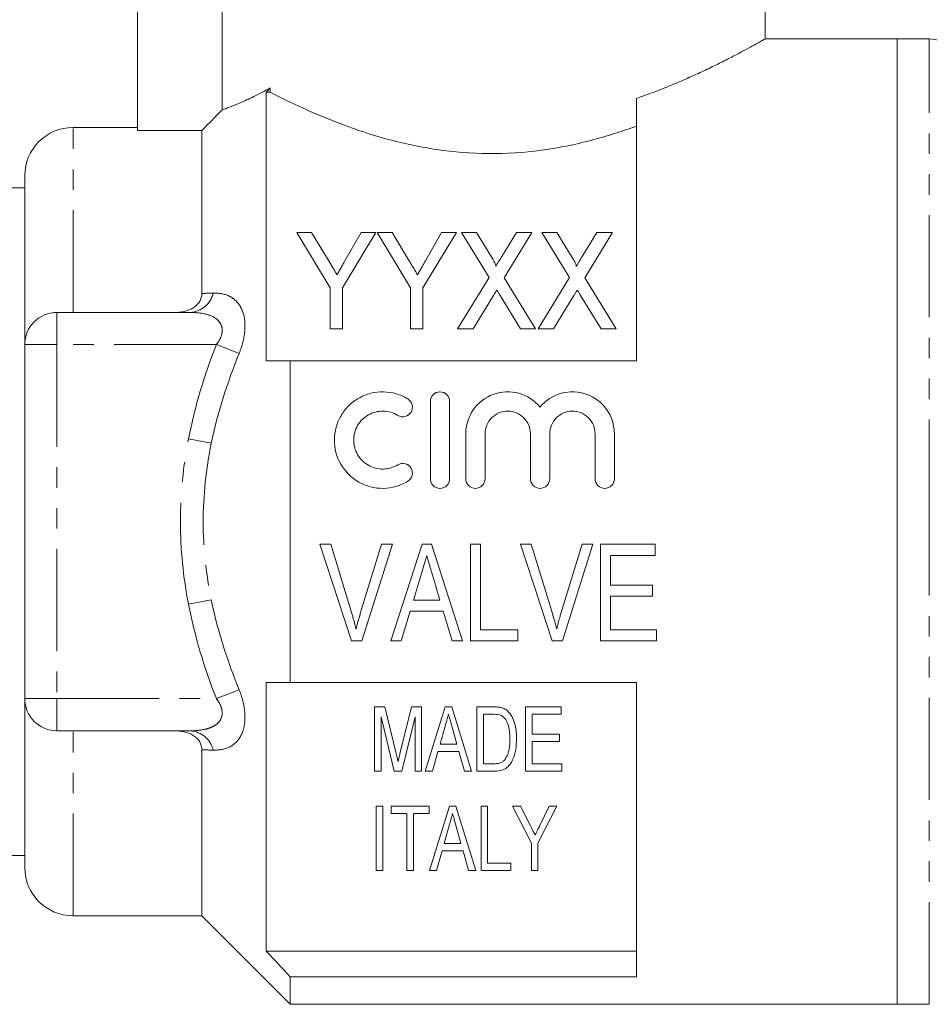
# Model space of a CAD drawing. Units: millimetres. Extents: x 126 to 281, y 81 to 281.
# Drawn here: x 173 to 229, y 161 to 223 of the extents above; entities that cross this region are included whole.
import ezdxf

# ---------------------------------------------------------------- set-up
doc = ezdxf.new("R2010")
doc.units = ezdxf.units.MM
doc.linetypes.add('PHANTOM', pattern=[12.7, 6.35, -1.27, 1.27, -1.27, 1.27, -1.27])

msp = doc.modelspace()

# ---------------------------------------------------------------- linework, layer by layer
at = {"color": 7, "linetype": 'Continuous', "lineweight": 15}
for p, q in [((185.206, 233.472), (185.206, 217.064)), ((218.939, 221.464), (218.939, 233.472)), ((179.939, 232.163), (179.939, 215.788)), ((227.139, 221.472), (218.925, 221.472)), ((229.139, 221.472), (227.139, 221.472)), ((227.139, 191.472), (227.139, 221.472)), ((227.139, 221.472), (227.139, 161.472)), ((187.939, 201.472), (187.939, 218.16)), ((188.192, 218.16), (187.939, 218.16)), ((188.192, 218.429), (188.192, 218.16)), ((210.939, 201.472), (210.939, 217.778)), ((179.939, 215.972), (175.939, 215.972)), ((183.939, 215.788), (179.939, 215.788)), ((183.939, 205.653), (183.939, 215.788)), ((172.939, 202.472), (172.939, 212.972)), ((172.939, 212.222), (171.403, 212.222)), ((189.834, 209.45), (191.911, 205.993)), ((190.76, 209.45), (189.834, 209.45)), ((191.843, 207.649), (190.76, 209.45)), ((192.68, 205.993), (194.757, 209.45)), ((193.832, 209.45), (192.832, 207.685)), ((194.757, 209.45), (193.832, 209.45)), ((194.834, 209.45), (196.911, 205.993)), ((195.76, 209.45), (194.834, 209.45)), ((196.843, 207.649), (195.76, 209.45)), ((197.68, 205.993), (199.757, 209.45)), ((198.832, 209.45), (197.832, 207.685)), ((199.757, 209.45), (198.832, 209.45)), ((200.065, 209.45), (201.783, 206.65)), ((201, 209.45), (200.065, 209.45)), ((201.955, 207.893), (201, 209.45)), ((203.489, 209.45), (202.571, 207.943)), ((202.731, 206.628), (204.45, 209.45)), ((204.45, 209.45), (203.489, 209.45)), ((205.065, 209.45), (206.783, 206.65)), ((206, 209.45), (205.065, 209.45)), ((206.955, 207.893), (206, 209.45)), ((208.489, 209.45), (207.571, 207.943)), ((207.731, 206.628), (209.45, 209.45)), ((209.45, 209.45), (208.489, 209.45)), ((201.783, 206.65), (199.834, 203.45)), ((204.68, 203.45), (202.731, 206.628)), ((206.783, 206.65), (204.834, 203.45)), ((209.68, 203.45), (207.731, 206.628)), ((191.911, 205.993), (191.911, 203.45)), ((192.68, 203.45), (192.68, 205.993)), ((196.911, 205.993), (196.911, 203.45)), ((197.68, 203.45), (197.68, 205.993)), ((200.795, 203.45), (202.058, 205.523)), ((202.471, 205.527), (203.745, 203.45)), ((205.795, 203.45), (207.058, 205.523)), ((207.471, 205.527), (208.745, 203.45)), ((174.939, 204.472), (183.238, 204.472)), ((191.911, 203.45), (192.68, 203.45)), ((196.911, 203.45), (197.68, 203.45)), ((199.834, 203.45), (200.795, 203.45)), ((203.745, 203.45), (204.68, 203.45)), ((204.834, 203.45), (205.795, 203.45)), ((208.745, 203.45), (209.68, 203.45)), ((172.939, 180.472), (172.939, 202.472)), ((189.439, 181.472), (189.439, 201.472)), ((210.939, 201.472), (189.439, 201.472)), ((198.138, 194.138), (198.138, 198.938)), ((199.338, 198.938), (199.338, 194.138)), ((200.338, 194.138), (200.338, 196.93)), ((201.538, 196.93), (201.538, 194.138)), ((204.355, 194.138), (204.355, 196.93)), ((205.555, 196.93), (205.555, 194.138)), ((208.373, 194.138), (208.373, 196.93)), ((209.573, 196.93), (209.573, 194.138)), ((227.139, 161.472), (227.139, 191.472)), ((191.949, 190.061), (191.275, 190.061)), ((191.275, 190.061), (193.249, 184.061)), ((193.26, 185.76), (191.949, 190.061)), ((195.103, 190.061), (193.788, 185.76)), ((193.882, 184.061), (195.777, 190.061)), ((195.777, 190.061), (195.103, 190.061)), ((197.621, 190.061), (195.677, 184.061)), ((198.201, 190.061), (197.621, 190.061)), ((200.145, 184.061), (198.201, 190.061)), ((201.257, 190.061), (200.641, 190.061)), ((200.641, 190.061), (200.641, 184.061)), ((201.257, 184.753), (201.257, 190.061)), ((204.41, 190.061), (203.736, 190.061)), ((203.736, 190.061), (205.711, 184.061)), ((205.722, 185.76), (204.41, 190.061)), ((207.564, 190.061), (206.249, 185.76)), ((206.343, 184.061), (208.239, 190.061)), ((208.239, 190.061), (207.564, 190.061)), ((212.103, 190.061), (208.718, 190.061)), ((208.718, 190.061), (208.718, 184.061)), ((212.103, 189.368), (212.103, 190.061)), ((209.334, 187.522), (209.334, 189.368)), ((209.334, 189.368), (212.103, 189.368)), ((197.087, 186.599), (197.579, 188.252)), ((198.265, 188.174), (198.734, 186.599)), ((211.949, 187.522), (209.334, 187.522)), ((211.949, 186.83), (211.949, 187.522)), ((209.334, 184.753), (209.334, 186.83)), ((209.334, 186.83), (211.949, 186.83)), ((198.734, 186.599), (197.087, 186.599)), ((196.334, 184.061), (196.882, 185.907)), ((196.882, 185.907), (198.939, 185.907)), ((198.939, 185.907), (199.487, 184.061)), ((203.564, 184.753), (201.257, 184.753)), ((203.564, 184.061), (203.564, 184.753)), ((212.18, 184.753), (209.334, 184.753)), ((212.18, 184.061), (212.18, 184.753)), ((193.249, 184.061), (193.882, 184.061)), ((195.677, 184.061), (196.334, 184.061)), ((199.487, 184.061), (200.145, 184.061)), ((200.641, 184.061), (203.564, 184.061)), ((205.711, 184.061), (206.343, 184.061)), ((208.718, 184.061), (212.18, 184.061)), ((187.939, 164.784), (187.939, 181.472)), ((189.439, 181.472), (210.939, 181.472)), ((210.939, 163.188), (210.939, 181.472)), ((172.939, 169.972), (172.939, 180.472)), ((194.673, 179.957), (194.673, 175.957)), ((195.309, 179.957), (194.673, 179.957)), ((195.996, 177.15), (195.309, 179.957)), ((196.967, 179.957), (196.286, 177.198)), ((197.596, 179.957), (196.967, 179.957)), ((197.596, 175.957), (197.596, 179.957)), ((199.062, 179.957), (197.825, 175.957)), ((199.463, 179.957), (199.062, 179.957)), ((200.7, 175.957), (199.463, 179.957)), ((201.032, 179.957), (201.032, 175.957)), ((202.057, 179.957), (201.032, 179.957)), ((206.262, 179.957), (204.057, 179.957)), ((204.057, 179.957), (204.057, 175.957)), ((206.262, 179.495), (206.262, 179.957)), ((195.083, 179.341), (195.898, 175.957)), ((195.083, 175.957), (195.083, 179.341)), ((196.364, 175.957), (197.185, 179.341)), ((197.185, 179.341), (197.185, 175.957)), ((201.442, 179.495), (202.06, 179.495)), ((201.442, 176.418), (201.442, 179.495)), ((204.468, 179.495), (206.262, 179.495)), ((204.468, 178.264), (204.468, 179.495)), ((198.74, 177.649), (199.054, 178.76)), ((183.238, 178.472), (174.939, 178.472)), ((199.491, 178.688), (199.785, 177.649)), ((206.16, 178.264), (204.468, 178.264)), ((206.16, 177.803), (206.16, 178.264)), ((199.785, 177.649), (198.74, 177.649)), ((204.468, 177.803), (206.16, 177.803)), ((204.468, 176.418), (204.468, 177.803)), ((183.939, 166.972), (183.939, 177.291)), ((198.262, 175.957), (198.611, 177.187)), ((198.611, 177.187), (199.915, 177.187)), ((199.915, 177.187), (200.262, 175.957)), ((202.07, 176.418), (201.442, 176.418)), ((206.314, 176.418), (204.468, 176.418)), ((206.314, 175.957), (206.314, 176.418)), ((194.673, 175.957), (195.083, 175.957)), ((195.898, 175.957), (196.364, 175.957)), ((197.185, 175.957), (197.596, 175.957)), ((197.825, 175.957), (198.262, 175.957)), ((200.262, 175.957), (200.7, 175.957)), ((201.032, 175.957), (202.106, 175.957)), ((204.057, 175.957), (206.314, 175.957)), ((194.775, 173.783), (194.775, 169.783)), ((195.185, 173.783), (194.775, 173.783)), ((195.185, 169.783), (195.185, 173.783)), ((198.057, 173.783), (195.698, 173.783)), ((195.698, 173.783), (195.698, 173.321)), ((195.698, 173.321), (196.673, 173.321)), ((196.673, 173.321), (196.673, 169.783)), ((197.083, 173.321), (198.057, 173.321)), ((197.083, 169.783), (197.083, 173.321)), ((198.057, 173.321), (198.057, 173.783)), ((199.318, 173.783), (198.081, 169.783)), ((199.719, 173.783), (199.318, 173.783)), ((200.956, 169.783), (199.719, 173.783)), ((201.288, 173.783), (201.288, 169.783)), ((201.698, 173.783), (201.288, 173.783)), ((201.698, 170.244), (201.698, 173.783)), ((203.237, 173.783), (204.416, 171.478)), ((203.73, 173.783), (203.237, 173.783)), ((204.354, 172.566), (203.73, 173.783)), ((204.826, 171.478), (206.006, 173.783)), ((205.512, 173.783), (204.941, 172.592)), ((206.006, 173.783), (205.512, 173.783)), ((198.996, 171.475), (199.31, 172.586)), ((199.747, 172.514), (200.041, 171.475)), ((200.041, 171.475), (198.996, 171.475)), ((204.416, 171.478), (204.416, 169.783)), ((204.826, 169.783), (204.826, 171.478)), ((198.519, 169.783), (198.867, 171.014)), ((198.867, 171.014), (200.171, 171.014)), ((200.171, 171.014), (200.519, 169.783)), ((169.589, 170.722), (172.939, 170.722)), ((203.134, 170.244), (201.698, 170.244)), ((203.134, 169.783), (203.134, 170.244)), ((194.775, 169.783), (195.185, 169.783)), ((196.673, 169.783), (197.083, 169.783)), ((198.081, 169.783), (198.519, 169.783)), ((200.519, 169.783), (200.956, 169.783)), ((201.288, 169.783), (203.134, 169.783)), ((204.416, 169.783), (204.826, 169.783)), ((175.939, 166.972), (183.939, 166.972)), ((183.939, 166.972), (189.439, 161.472)), ((210.939, 164.784), (187.939, 164.784)), ((189.439, 161.472), (189.439, 163.188)), ((210.939, 163.188), (189.439, 163.188)), ((189.439, 161.472), (227.139, 161.472)), ((227.139, 161.472), (229.139, 161.472))]:
    msp.add_line(p, q, dxfattribs=at)
at = {"color": 8, "linetype": 'PHANTOM', "lineweight": 0}
for p, q in [((229.139, 191.472), (229.139, 221.472)), ((175.939, 204.472), (175.939, 215.972)), ((174.939, 202.472), (174.939, 204.472)), ((174.939, 202.472), (172.939, 202.472)), ((174.939, 202.472), (174.939, 180.472)), ((184.842, 202.472), (174.939, 202.472)), ((186.256, 201.921), (184.842, 202.472)), ((184.528, 196.338), (183.114, 196.612)), ((229.139, 161.472), (229.139, 191.472)), ((184.528, 186.606), (183.114, 186.332)), ((186.256, 181.023), (184.842, 180.472)), ((174.939, 180.472), (172.939, 180.472)), ((174.939, 180.472), (174.939, 178.472)), ((174.939, 180.472), (184.842, 180.472)), ((175.939, 166.972), (175.939, 178.472))]:
    msp.add_line(p, q, dxfattribs=at)
at = {"color": 7, "linetype": 'Continuous', "lineweight": 15}
for centre, radius, start, end in [((229.139, 219.472), 2, 48.59038, 90), ((175.939, 212.972), 3, 90, 180), ((174.939, 202.472), 2, 90, 180), ((174.939, 180.472), 2, 180, 270), ((175.939, 169.972), 3, 180, 270)]:
    msp.add_arc(centre, radius, start, end, dxfattribs=at)
at = {"color": 8, "linetype": 'PHANTOM', "lineweight": 0}
for centre, start, end in [((183.108, 206.057), 274.67388, 346.1135), ((183.108, 176.887), 13.8865, 85.32612)]:
    msp.add_arc(centre, 1.59, start, end, dxfattribs=at)
at = {"color": 7, "linetype": 'Continuous', "lineweight": 15}
for points, knots in [([(210.939, 217.778), (211.076, 217.825), (211.592, 218.004), (212.452, 218.327), (213.487, 218.75), (214.458, 219.175), (215.373, 219.601), (216.217, 220.015), (216.982, 220.405), (217.641, 220.755), (218.159, 221.036), (218.54, 221.247), (218.792, 221.389), (218.928, 221.466), (218.926, 221.464), (218.925, 221.464)], [0, 0, 0, 0, 0.02856, 0.108197, 0.188301, 0.269849, 0.351896, 0.438639, 0.526043, 0.61568, 0.706165, 0.785563, 0.865631, 0.947916, 1, 1, 1, 1]), ([(185.206, 217.064), (185.436, 217.145), (185.808, 217.28), (186.574, 217.611), (186.862, 217.743), (187.489, 218.051), (187.828, 218.227), (188.192, 218.429)], [0, 0, 0, 0, 0.5, 0.5, 0.75, 0.75, 1, 1, 1, 1]), ([(188.192, 218.16), (188.81, 217.841), (189.495, 217.504), (190.62, 216.992), (191.011, 216.82), (191.829, 216.479), (192.256, 216.309), (193.565, 215.818), (194.485, 215.512), (195.945, 215.115), (196.444, 214.992), (197.473, 214.773), (198, 214.678), (199.587, 214.444), (200.666, 214.356), (202.869, 214.339), (203.957, 214.411), (206.082, 214.695), (207.131, 214.909), (209.108, 215.425), (210.048, 215.727), (210.939, 216.054)], [0, 0, 0, 0, 0.125, 0.125, 0.1875, 0.1875, 0.25, 0.25, 0.375, 0.375, 0.4375, 0.4375, 0.5, 0.5, 0.625, 0.625, 0.75, 0.75, 0.875, 0.875, 1, 1, 1, 1]), ([(192.342, 206.818), (192.269, 206.94), (192.196, 207.061), (192.123, 207.181), (192.076, 207.259), (192.03, 207.338), (191.983, 207.416), (191.936, 207.494), (191.889, 207.571), (191.843, 207.649)], [0, 0, 0, 0, 0.0002422085, 0.0002422085, 0.0002422085, 0.0003997909, 0.0003997909, 0.0003997909, 0.0005573864, 0.0005573864, 0.0005573864, 0.0005573864]), ([(192.832, 207.685), (192.762, 207.561), (192.692, 207.437), (192.622, 207.312), (192.576, 207.23), (192.529, 207.148), (192.482, 207.066), (192.436, 206.983), (192.388, 206.901), (192.342, 206.818)], [0, 0, 0, 0, 0.0002489596, 0.0002489596, 0.0002489596, 0.0004121005, 0.0004121005, 0.0004121005, 0.0005752628, 0.0005752628, 0.0005752628, 0.0005752628]), ([(197.342, 206.818), (197.269, 206.94), (197.196, 207.061), (197.123, 207.181), (197.076, 207.259), (197.03, 207.338), (196.983, 207.416), (196.936, 207.494), (196.889, 207.571), (196.843, 207.649)], [0, 0, 0, 0, 0.0002422085, 0.0002422085, 0.0002422085, 0.0003997909, 0.0003997909, 0.0003997909, 0.0005573864, 0.0005573864, 0.0005573864, 0.0005573864]), ([(197.832, 207.685), (197.762, 207.561), (197.692, 207.437), (197.622, 207.312), (197.576, 207.23), (197.529, 207.148), (197.482, 207.066), (197.436, 206.983), (197.388, 206.901), (197.342, 206.818)], [0, 0, 0, 0, 0.0002489596, 0.0002489596, 0.0002489596, 0.0004121005, 0.0004121005, 0.0004121005, 0.0005752628, 0.0005752628, 0.0005752628, 0.0005752628]), ([(202.2, 207.334), (202.217, 207.382), (202.196, 207.433), (202.158, 207.529), (202.135, 207.576), (202.062, 207.714), (202.009, 207.804), (201.955, 207.893)], [0, 0, 0, 0, 0.25, 0.25, 0.5, 0.5, 1, 1, 1, 1]), ([(202.571, 207.943), (202.518, 207.856), (202.465, 207.769), (202.412, 207.682), (202.377, 207.624), (202.341, 207.566), (202.305, 207.508), (202.27, 207.451), (202.235, 207.392), (202.2, 207.334)], [0, 0, 0, 0, 0.0001784192, 0.0001784192, 0.0001784192, 0.000296199, 0.000296199, 0.000296199, 0.0004139846, 0.0004139846, 0.0004139846, 0.0004139846]), ([(207.2, 207.334), (207.217, 207.382), (207.196, 207.433), (207.158, 207.529), (207.135, 207.576), (207.062, 207.714), (207.009, 207.804), (206.955, 207.893)], [0, 0, 0, 0, 0.25, 0.25, 0.5, 0.5, 1, 1, 1, 1]), ([(207.571, 207.943), (207.518, 207.856), (207.465, 207.769), (207.412, 207.682), (207.377, 207.624), (207.341, 207.566), (207.305, 207.508), (207.27, 207.451), (207.235, 207.392), (207.2, 207.334)], [0, 0, 0, 0, 0.0001784192, 0.0001784192, 0.0001784192, 0.000296199, 0.000296199, 0.000296199, 0.0004139846, 0.0004139846, 0.0004139846, 0.0004139846]), ([(182.228, 204.472), (182.438, 204.472), (182.644, 204.491), (183.047, 204.582), (183.24, 204.653), (183.578, 204.862), (183.717, 204.999), (183.898, 205.309), (183.939, 205.482), (183.939, 205.653)], [0, 0, 0, 0, 0.25, 0.25, 0.5, 0.5, 0.75, 0.75, 1, 1, 1, 1]), ([(202.058, 205.523), (202.089, 205.574), (202.12, 205.625), (202.151, 205.676), (202.17, 205.707), (202.188, 205.738), (202.207, 205.769), (202.226, 205.801), (202.246, 205.832), (202.265, 205.863)], [0, 0, 0, 0, 0.0000995111, 0.0000995111, 0.0000995111, 0.0001606587, 0.0001606587, 0.0001606587, 0.0002218074, 0.0002218074, 0.0002218074, 0.0002218074]), ([(202.265, 205.863), (202.296, 205.813), (202.327, 205.763), (202.358, 205.713), (202.377, 205.682), (202.396, 205.651), (202.415, 205.62), (202.434, 205.589), (202.453, 205.558), (202.471, 205.527)], [0, 0, 0, 0, 0.0000984884, 0.0000984884, 0.0000984884, 0.0001589276, 0.0001589276, 0.0001589276, 0.0002193683, 0.0002193683, 0.0002193683, 0.0002193683]), ([(207.058, 205.523), (207.089, 205.574), (207.12, 205.625), (207.151, 205.676), (207.17, 205.707), (207.188, 205.738), (207.207, 205.769), (207.226, 205.801), (207.246, 205.832), (207.265, 205.863)], [0, 0, 0, 0, 0.0000995111, 0.0000995111, 0.0000995111, 0.0001606587, 0.0001606587, 0.0001606587, 0.0002218074, 0.0002218074, 0.0002218074, 0.0002218074]), ([(207.265, 205.863), (207.296, 205.813), (207.327, 205.763), (207.358, 205.713), (207.377, 205.682), (207.396, 205.651), (207.415, 205.62), (207.434, 205.589), (207.453, 205.558), (207.471, 205.527)], [0, 0, 0, 0, 0.0000984884, 0.0000984884, 0.0000984884, 0.0001589276, 0.0001589276, 0.0001589276, 0.0002193683, 0.0002193683, 0.0002193683, 0.0002193683]), ([(196.738, 193.977), (196.509, 193.837), (196.266, 193.731), (195.753, 193.583), (195.486, 193.543), (194.955, 193.535), (194.685, 193.567), (194.171, 193.699), (193.921, 193.801), (193.226, 194.197), (192.838, 194.585), (192.31, 195.504), (192.172, 196.036), (192.178, 196.822), (192.214, 197.084), (192.354, 197.59), (192.455, 197.83), (192.721, 198.283), (192.883, 198.491), (193.256, 198.858), (193.47, 199.02), (193.928, 199.279), (194.177, 199.38), (194.693, 199.511), (194.956, 199.542), (195.494, 199.534), (195.756, 199.494), (196.268, 199.345), (196.513, 199.237), (196.738, 199.1)], [0, 0, 0, 0, 0.0625, 0.0625, 0.125, 0.125, 0.1875, 0.1875, 0.25, 0.25, 0.375, 0.375, 0.5, 0.5, 0.5625, 0.5625, 0.625, 0.625, 0.6875, 0.6875, 0.75, 0.75, 0.8125, 0.8125, 0.875, 0.875, 0.9375, 0.9375, 1, 1, 1, 1]), ([(198.138, 198.938), (198.138, 199.093), (198.201, 199.248), (198.419, 199.47), (198.577, 199.538), (198.897, 199.539), (199.055, 199.471), (199.275, 199.248), (199.338, 199.095), (199.338, 198.938)], [0, 0, 0, 0, 0.25, 0.25, 0.5, 0.5, 0.75, 0.75, 1, 1, 1, 1]), ([(200.338, 196.93), (200.338, 197.458), (200.502, 197.983), (201.107, 198.853), (201.54, 199.192), (202.55, 199.564), (203.113, 199.588), (204.149, 199.306), (204.619, 199), (204.955, 198.594)], [0, 0, 0, 0, 0.25, 0.25, 0.5, 0.5, 0.75, 0.75, 1, 1, 1, 1]), ([(204.955, 198.594), (205.291, 199), (205.758, 199.305), (206.796, 199.588), (207.354, 199.565), (208.369, 199.193), (208.802, 198.856), (209.408, 197.985), (209.573, 197.464), (209.573, 196.93)], [0, 0, 0, 0, 0.25, 0.25, 0.5, 0.5, 0.75, 0.75, 1, 1, 1, 1]), ([(196.738, 199.1), (196.872, 199.018), (196.971, 198.883), (197.045, 198.58), (197.021, 198.416), (196.863, 198.148), (196.727, 198.045), (196.418, 197.967), (196.248, 197.993), (196.113, 198.075)], [0, 0, 0, 0, 0.25, 0.25, 0.5, 0.5, 0.75, 0.75, 1, 1, 1, 1]), ([(196.113, 198.075), (195.976, 198.159), (195.831, 198.223), (195.525, 198.311), (195.364, 198.336), (194.887, 198.343), (194.565, 198.261), (194.011, 197.947), (193.78, 197.718), (193.463, 197.174), (193.377, 196.859), (193.375, 196.231), (193.458, 195.915), (193.775, 195.364), (194.01, 195.131), (194.562, 194.817), (194.881, 194.734), (195.526, 194.744), (195.842, 194.836), (196.113, 195.002)], [0, 0, 0, 0, 0.0625, 0.0625, 0.125, 0.125, 0.25, 0.25, 0.375, 0.375, 0.5, 0.5, 0.625, 0.625, 0.75, 0.75, 0.875, 0.875, 1, 1, 1, 1]), ([(204.355, 196.93), (204.355, 197.115), (204.319, 197.296), (204.18, 197.635), (204.077, 197.791), (203.689, 198.182), (203.319, 198.338), (202.762, 198.339), (202.575, 198.301), (202.232, 198.158), (202.077, 198.054), (201.815, 197.79), (201.713, 197.635), (201.574, 197.296), (201.538, 197.112), (201.538, 196.93)], [0, 0, 0, 0, 0.125, 0.125, 0.25, 0.25, 0.5, 0.5, 0.625, 0.625, 0.75, 0.75, 0.875, 0.875, 1, 1, 1, 1]), ([(208.373, 196.93), (208.373, 197.115), (208.337, 197.296), (208.197, 197.635), (208.094, 197.791), (207.706, 198.182), (207.336, 198.338), (206.779, 198.339), (206.593, 198.301), (206.25, 198.158), (206.094, 198.054), (205.833, 197.79), (205.731, 197.635), (205.591, 197.296), (205.555, 197.112), (205.555, 196.93)], [0, 0, 0, 0, 0.125, 0.125, 0.25, 0.25, 0.5, 0.5, 0.625, 0.625, 0.75, 0.75, 0.875, 0.875, 1, 1, 1, 1]), ([(196.113, 195.002), (196.247, 195.083), (196.415, 195.11), (196.72, 195.035), (196.856, 194.936), (197.02, 194.666), (197.046, 194.5), (196.972, 194.196), (196.873, 194.06), (196.738, 193.977)], [0, 0, 0, 0, 0.25, 0.25, 0.5, 0.5, 0.75, 0.75, 1, 1, 1, 1]), ([(199.338, 194.138), (199.338, 193.98), (199.273, 193.825), (199.052, 193.604), (198.895, 193.539), (198.581, 193.538), (198.425, 193.602), (198.201, 193.827), (198.138, 193.982), (198.138, 194.138)], [0, 0, 0, 0, 0.25, 0.25, 0.5, 0.5, 0.75, 0.75, 1, 1, 1, 1]), ([(201.538, 194.138), (201.538, 193.98), (201.473, 193.825), (201.252, 193.604), (201.095, 193.539), (200.781, 193.538), (200.625, 193.602), (200.401, 193.827), (200.338, 193.982), (200.338, 194.138)], [0, 0, 0, 0, 0.25, 0.25, 0.5, 0.5, 0.75, 0.75, 1, 1, 1, 1]), ([(205.555, 194.138), (205.555, 193.98), (205.491, 193.825), (205.269, 193.604), (205.112, 193.539), (204.799, 193.538), (204.643, 193.602), (204.419, 193.827), (204.355, 193.982), (204.355, 194.138)], [0, 0, 0, 0, 0.25, 0.25, 0.5, 0.5, 0.75, 0.75, 1, 1, 1, 1]), ([(209.573, 194.138), (209.573, 193.98), (209.508, 193.825), (209.287, 193.604), (209.13, 193.539), (208.816, 193.538), (208.66, 193.602), (208.436, 193.827), (208.373, 193.982), (208.373, 194.138)], [0, 0, 0, 0, 0.25, 0.25, 0.5, 0.5, 0.75, 0.75, 1, 1, 1, 1]), ([(197.579, 188.252), (197.634, 188.438), (197.689, 188.623), (197.745, 188.81), (197.772, 188.903), (197.8, 188.996), (197.828, 189.089), (197.855, 189.182), (197.883, 189.275), (197.91, 189.368)], [0, 0, 0, 0, 0.0002922305, 0.0002922305, 0.0002922305, 0.0004383839, 0.0004383839, 0.0004383839, 0.0005845491, 0.0005845491, 0.0005845491, 0.0005845491]), ([(197.91, 189.368), (197.94, 189.269), (197.968, 189.169), (197.999, 189.069), (198.044, 188.92), (198.087, 188.77), (198.132, 188.621), (198.177, 188.472), (198.221, 188.323), (198.265, 188.174)], [0, 0, 0, 0, 0.0001563336, 0.0001563336, 0.0001563336, 0.000390886, 0.000390886, 0.000390886, 0.0006254823, 0.0006254823, 0.0006254823, 0.0006254823]), ([(193.526, 184.791), (193.487, 184.954), (193.446, 185.116), (193.401, 185.277), (193.379, 185.358), (193.356, 185.438), (193.332, 185.519), (193.308, 185.599), (193.284, 185.68), (193.26, 185.76)], [0, 0, 0, 0, 0.0002561615, 0.0002561615, 0.0002561615, 0.0003843677, 0.0003843677, 0.0003843677, 0.0005125991, 0.0005125991, 0.0005125991, 0.0005125991]), ([(193.788, 185.76), (193.764, 185.68), (193.74, 185.599), (193.717, 185.519), (193.682, 185.398), (193.648, 185.277), (193.617, 185.156), (193.585, 185.035), (193.556, 184.913), (193.526, 184.791)], [0, 0, 0, 0, 0.0001279696, 0.0001279696, 0.0001279696, 0.0003200198, 0.0003200198, 0.0003200198, 0.0005122055, 0.0005122055, 0.0005122055, 0.0005122055]), ([(205.987, 184.791), (205.948, 184.954), (205.907, 185.116), (205.863, 185.277), (205.84, 185.358), (205.817, 185.438), (205.794, 185.519), (205.77, 185.599), (205.746, 185.68), (205.722, 185.76)], [0, 0, 0, 0, 0.0002561615, 0.0002561615, 0.0002561615, 0.0003843677, 0.0003843677, 0.0003843677, 0.0005125991, 0.0005125991, 0.0005125991, 0.0005125991]), ([(206.249, 185.76), (206.226, 185.68), (206.202, 185.599), (206.178, 185.519), (206.143, 185.398), (206.11, 185.277), (206.078, 185.156), (206.047, 185.035), (206.017, 184.913), (205.987, 184.791)], [0, 0, 0, 0, 0.0001279696, 0.0001279696, 0.0001279696, 0.0003200198, 0.0003200198, 0.0003200198, 0.0005122055, 0.0005122055, 0.0005122055, 0.0005122055]), ([(202.588, 179.899), (202.545, 179.911), (202.502, 179.922), (202.458, 179.93), (202.414, 179.937), (202.369, 179.942), (202.325, 179.946), (202.236, 179.954), (202.146, 179.956), (202.057, 179.957)], [0, 0, 0, 0, 0.0000671328, 0.0000671328, 0.0000671328, 0.0001342246, 0.0001342246, 0.0001342246, 0.000267976, 0.000267976, 0.000267976, 0.000267976]), ([(199.054, 178.76), (199.089, 178.881), (199.124, 179.004), (199.158, 179.126), (199.176, 179.187), (199.193, 179.249), (199.21, 179.31), (199.228, 179.372), (199.245, 179.433), (199.262, 179.495)], [0, 0, 0, 0, 0.0002090563, 0.0002090563, 0.0002090563, 0.0003135995, 0.0003135995, 0.0003135995, 0.0004181473, 0.0004181473, 0.0004181473, 0.0004181473]), ([(199.262, 179.495), (199.281, 179.427), (199.3, 179.36), (199.32, 179.292), (199.349, 179.191), (199.377, 179.09), (199.405, 178.99), (199.434, 178.889), (199.462, 178.788), (199.491, 178.688)], [0, 0, 0, 0, 0.0001147197, 0.0001147197, 0.0001147197, 0.0002868186, 0.0002868186, 0.0002868186, 0.000458941, 0.000458941, 0.000458941, 0.000458941]), ([(202.564, 179.413), (202.625, 179.377), (202.68, 179.335), (202.773, 179.234), (202.813, 179.179), (202.915, 179.006), (202.968, 178.884), (203.068, 178.504), (203.081, 178.244), (203.083, 177.987)], [0, 0, 0, 0, 0.125, 0.125, 0.25, 0.25, 0.5, 0.5, 1, 1, 1, 1]), ([(203.024, 179.613), (202.965, 179.676), (202.902, 179.737), (202.755, 179.835), (202.672, 179.869), (202.588, 179.899)], [0, 0, 0, 0, 0.5, 0.5, 1, 1, 1, 1]), ([(203.493, 177.978), (203.491, 178.12), (203.488, 178.261), (203.459, 178.544), (203.436, 178.687), (203.37, 178.967), (203.325, 179.104), (203.205, 179.37), (203.122, 179.497), (203.024, 179.613)], [0, 0, 0, 0, 0.25, 0.25, 0.5, 0.5, 0.75, 0.75, 1, 1, 1, 1]), ([(183.939, 177.291), (183.939, 177.462), (183.898, 177.635), (183.718, 177.945), (183.578, 178.081), (183.242, 178.29), (183.05, 178.361), (182.645, 178.453), (182.438, 178.472), (182.228, 178.472)], [0, 0, 0, 0, 0.25, 0.25, 0.5, 0.5, 0.75, 0.75, 1, 1, 1, 1]), ([(202.106, 175.957), (202.234, 175.959), (202.36, 175.968), (202.605, 176.025), (202.722, 176.071), (202.926, 176.203), (203.01, 176.288), (203.149, 176.472), (203.205, 176.57), (203.346, 176.874), (203.404, 177.093), (203.479, 177.53), (203.491, 177.753), (203.493, 177.978)], [0, 0, 0, 0, 0.125, 0.125, 0.25, 0.25, 0.375, 0.375, 0.5, 0.5, 0.75, 0.75, 1, 1, 1, 1]), ([(203.083, 177.987), (203.08, 177.763), (203.069, 177.541), (203.008, 177.212), (202.98, 177.105), (202.905, 176.895), (202.853, 176.796), (202.79, 176.701)], [0, 0, 0, 0, 0.5, 0.5, 0.75, 0.75, 1, 1, 1, 1]), ([(196.134, 176.562), (196.114, 176.648), (196.096, 176.733), (196.075, 176.819), (196.062, 176.874), (196.048, 176.929), (196.035, 176.984), (196.022, 177.039), (196.009, 177.094), (195.996, 177.15)], [0, 0, 0, 0, 0.0001508946, 0.0001508946, 0.0001508946, 0.0002480109, 0.0002480109, 0.0002480109, 0.0003451296, 0.0003451296, 0.0003451296, 0.0003451296]), ([(196.286, 177.198), (196.263, 177.105), (196.24, 177.012), (196.218, 176.919), (196.203, 176.859), (196.189, 176.8), (196.175, 176.741), (196.162, 176.681), (196.147, 176.622), (196.134, 176.562)], [0, 0, 0, 0, 0.0001633246, 0.0001633246, 0.0001633246, 0.0002683278, 0.0002683278, 0.0002683278, 0.0003733368, 0.0003733368, 0.0003733368, 0.0003733368]), ([(202.79, 176.701), (202.75, 176.651), (202.707, 176.605), (202.602, 176.528), (202.542, 176.495), (202.351, 176.429), (202.209, 176.421), (202.07, 176.418)], [0, 0, 0, 0, 0.25, 0.25, 0.5, 0.5, 1, 1, 1, 1]), ([(199.31, 172.586), (199.338, 172.681), (199.365, 172.777), (199.393, 172.874), (199.414, 172.948), (199.435, 173.022), (199.456, 173.097), (199.477, 173.171), (199.498, 173.246), (199.519, 173.321)], [0, 0, 0, 0, 0.0001911316, 0.0001911316, 0.0001911316, 0.0003375007, 0.0003375007, 0.0003375007, 0.0004838829, 0.0004838829, 0.0004838829, 0.0004838829]), ([(199.519, 173.321), (199.549, 173.214), (199.58, 173.107), (199.61, 173), (199.632, 172.919), (199.656, 172.837), (199.679, 172.756), (199.702, 172.675), (199.724, 172.595), (199.747, 172.514)], [0, 0, 0, 0, 0.0002096643, 0.0002096643, 0.0002096643, 0.0003705362, 0.0003705362, 0.0003705362, 0.0005314243, 0.0005314243, 0.0005314243, 0.0005314243]), ([(204.941, 172.592), (204.902, 172.511), (204.864, 172.43), (204.825, 172.35), (204.796, 172.289), (204.767, 172.228), (204.738, 172.167), (204.709, 172.106), (204.68, 172.045), (204.65, 171.985)], [0, 0, 0, 0, 0.000168389, 0.000168389, 0.000168389, 0.000296906, 0.000296906, 0.000296906, 0.0004254276, 0.0004254276, 0.0004254276, 0.0004254276]), ([(204.65, 171.985), (204.611, 172.061), (204.572, 172.137), (204.533, 172.214), (204.503, 172.272), (204.473, 172.331), (204.443, 172.389), (204.413, 172.448), (204.384, 172.507), (204.354, 172.566)], [0, 0, 0, 0, 0.0001630545, 0.0001630545, 0.0001630545, 0.0002866689, 0.0002866689, 0.0002866689, 0.0004102898, 0.0004102898, 0.0004102898, 0.0004102898])]:
    msp.add_open_spline(points, degree=3, knots=knots, dxfattribs=at)
for points in [[(187.939, 218.16), (188.023, 218.25), (188.108, 218.34), (188.192, 218.429)], [(185.206, 217.064), (184.784, 216.638), (184.362, 216.213), (183.939, 215.788)], [(189.439, 201.472), (188.938, 201.472), (188.438, 201.472), (187.939, 201.472)], [(187.939, 181.472), (188.438, 181.472), (188.938, 181.472), (189.439, 181.472)], [(202.06, 179.495), (202.232, 179.492), (202.409, 179.486), (202.564, 179.413)], [(189.439, 163.188), (188.938, 163.719), (188.438, 164.251), (187.939, 164.784)]]:
    msp.add_open_spline(points, degree=3, dxfattribs=at)
at = {"color": 8, "linetype": 'PHANTOM', "lineweight": 0}
for points in [[(183.939, 205.653), (184.176, 205.661), (184.414, 205.668), (184.652, 205.675)], [(183.114, 196.612), (183.503, 198.619), (184.101, 200.569), (184.842, 202.472)], [(186.256, 201.921), (185.52, 200.111), (184.92, 198.254), (184.528, 196.338)], [(184.842, 180.472), (184.101, 182.374), (183.503, 184.327), (183.114, 186.332)], [(184.528, 186.606), (184.92, 184.692), (185.52, 182.832), (186.256, 181.023)], [(184.652, 177.269), (184.414, 177.276), (184.176, 177.283), (183.939, 177.291)]]:
    msp.add_open_spline(points, degree=3, dxfattribs=at)
for points, knots in [([(186.256, 201.921), (186.361, 202.179), (186.447, 202.442), (186.571, 202.969), (186.609, 203.235), (186.629, 203.735), (186.612, 203.978), (186.526, 204.412), (186.458, 204.607), (186.278, 204.948), (186.168, 205.09), (185.921, 205.326), (185.781, 205.42), (185.337, 205.632), (185.008, 205.686), (184.652, 205.675)], [0, 0, 0, 0, 0.125, 0.125, 0.25, 0.25, 0.375, 0.375, 0.5, 0.5, 0.625, 0.625, 0.75, 0.75, 1, 1, 1, 1]), ([(183.238, 204.472), (183.53, 204.472), (183.813, 204.45), (184.353, 204.335), (184.613, 204.242), (184.932, 204.006), (185.027, 203.909), (185.164, 203.672), (185.206, 203.529), (185.209, 203.225), (185.17, 203.059), (185.039, 202.752), (184.948, 202.608), (184.842, 202.472)], [0, 0, 0, 0, 0.25, 0.25, 0.5, 0.5, 0.625, 0.625, 0.75, 0.75, 0.875, 0.875, 1, 1, 1, 1]), ([(183.114, 186.332), (182.785, 188.03), (182.611, 189.742), (182.611, 193.202), (182.785, 194.915), (183.114, 196.612)], [0, 0, 0, 0, 0.5, 0.5, 1, 1, 1, 1]), ([(184.528, 196.338), (184.2, 194.733), (184.025, 193.111), (184.025, 189.833), (184.2, 188.212), (184.528, 186.606)], [0, 0, 0, 0, 0.5, 0.5, 1, 1, 1, 1]), ([(184.652, 177.269), (185.008, 177.258), (185.345, 177.314), (185.935, 177.599), (186.193, 177.833), (186.459, 178.341), (186.528, 178.538), (186.613, 178.972), (186.629, 179.214), (186.608, 179.714), (186.57, 179.979), (186.446, 180.505), (186.361, 180.766), (186.256, 181.023)], [0, 0, 0, 0, 0.25, 0.25, 0.5, 0.5, 0.625, 0.625, 0.75, 0.75, 0.875, 0.875, 1, 1, 1, 1]), ([(184.842, 180.472), (184.948, 180.337), (185.038, 180.194), (185.17, 179.887), (185.209, 179.724), (185.206, 179.416), (185.166, 179.276), (185.029, 179.039), (184.935, 178.941), (184.724, 178.783), (184.604, 178.72), (184.354, 178.62), (184.223, 178.582), (183.818, 178.495), (183.531, 178.472), (183.238, 178.472)], [0, 0, 0, 0, 0.125, 0.125, 0.25, 0.25, 0.375, 0.375, 0.5, 0.5, 0.625, 0.625, 0.75, 0.75, 1, 1, 1, 1])]:
    msp.add_open_spline(points, degree=3, knots=knots, dxfattribs=at)

doc.saveas('drawing.dxf')
